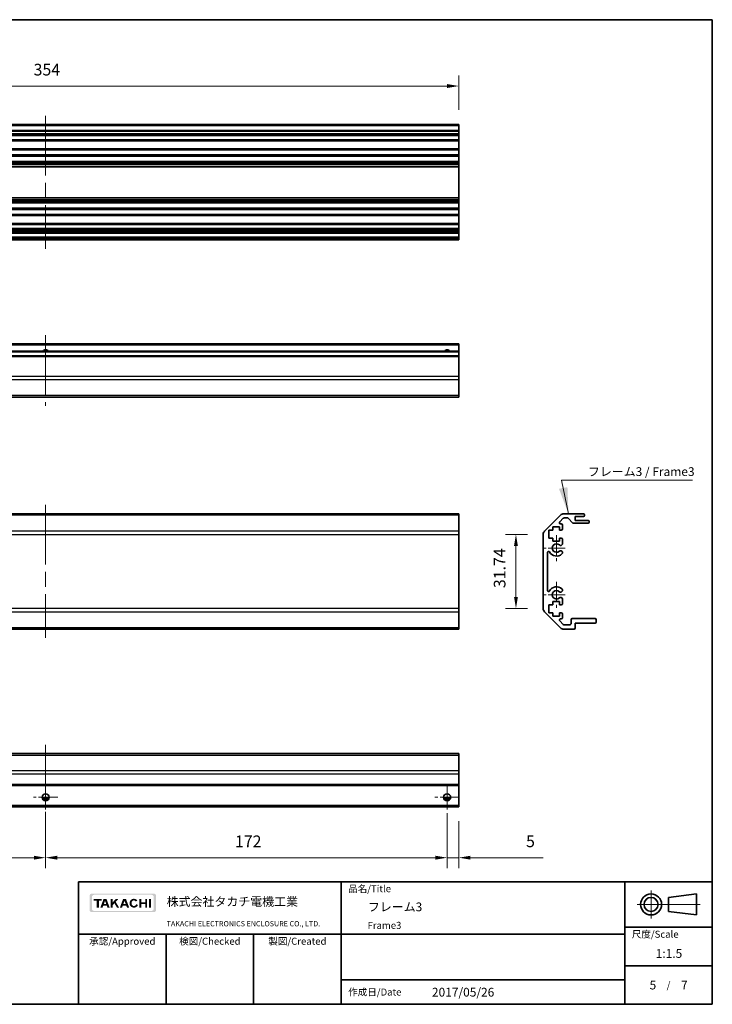
# Model space of a CAD drawing. Units: millimetres. Extents: x 65 to 8142, y 34 to 1301.
# Drawn here: x 5478 to 5775, y 36 to 458 of the extents above; entities that cross this region are included whole.
import ezdxf
from ezdxf.enums import TextEntityAlignment as Align

# ---------------------------------------------------------------- set-up
doc = ezdxf.new("R2010")
doc.units = ezdxf.units.MM
doc.header["$LTSCALE"] = 4.5
doc.linetypes.add('CHAIN', pattern=[0.35429999999999995, 0.2362, -0.0295, 0.0591, -0.0295])
doc.layers.get('Defpoints').update_dxf_attribs({"lineweight": 25})
for name, color, linetype, lineweight in [('Border (ISO)', 7, 'Continuous', 35), ('Center Mark (ISO)', 131, 'Continuous', 18), ('Centerline (ISO)', 131, 'Continuous', 18), ('Dimension (ISO)', 7, 'Continuous', 18), ('Dimension (ISO) @ 1', 7, 'Continuous', 18), ('Hatch (ISO)', 1, 'Continuous', 18), ('Symbol (ISO)', 7, 'Continuous', 18), ('Symbol (ISO) @ 1', 7, 'Continuous', 18), ('Title (ISO)', 7, 'Continuous', 35), ('Visible (ISO)', 7, 'Continuous', 35), ('Visible Narrow (ISO)', 7, 'Continuous', 25)]:
    doc.layers.add(name, color=color, linetype=linetype, lineweight=lineweight)
doc.styles.add('Note Text (TK)', font='txt')
doc.styles.add('文字スタイル67', font='arial.ttf')
doc.dimstyles.new('Default - Method 1b (TK)', dxfattribs={"dimscale": 4.5, "dimtxt": 2.5, "dimasz": 2.5, "dimexe": 1, "dimexo": 1.499999999999999, "dimgap": 1, "dimtad": 1, "dimtoh": 1, "dimrnd": 1e-08, "dimdsep": 46, "dimtxsty": 'Note Text (TK)', "dimcen": 0.09, "dimdle": 5, "dimclrd": 100, "dimclre": 100, "dimclrt": 7, "dimadec": 1, "dimazin": 1, "dimtfac": 1, "dimtmove": 0, "dimatfit": 3, "dimfxl": 1, "dimtolj": 1, "dimlwd": -1, "dimlwe": -1, "dimarcsym": 0})
doc.dimstyles.new('Default - Method 1b (TK)$7', dxfattribs={"dimscale": 4.5, "dimtxt": 2.5, "dimasz": 2.5, "dimexe": 1, "dimexo": 1.499999999999999, "dimgap": 1, "dimtad": 1, "dimtoh": 1, "dimrnd": 1e-08, "dimdsep": 46, "dimtxsty": 'Note Text (TK)', "dimcen": 0.09, "dimdle": 5, "dimclrd": 100, "dimclre": 100, "dimclrt": 7, "dimadec": 1, "dimazin": 1, "dimtfac": 1, "dimtmove": 0, "dimatfit": 3, "dimfxl": 1, "dimtolj": 1, "dimlwd": -1, "dimlwe": -1, "dimarcsym": 0})

# ---------------------------------------------------------------- blocks, each defined once
blk = doc.blocks.new('図面枠 tk図枠')
at = {"layer": 'Border (ISO)'}
for p, q in [((14.49999999999999, 289), (405.4999999999999, 289)), ((14.49999999999999, 289), (14.50000000000001, 8.000000000000007)), ((405.4999999999999, 289), (405.4999999999999, 8.000000000000007)), ((14.50000000000001, 8.000000000000007), (405.4999999999999, 8.000000000000007))]:
    blk.add_line(p, q, dxfattribs=at)
blk = doc.blocks.new('表題欄 tk表題欄')
at = {"layer": 'Hatch (ISO)'}
h = blk.add_hatch(color=256, dxfattribs=at)
edge = h.paths.add_edge_path(flags=0)
edge.add_arc((95.57537688673352, 236.2990653650367), 0.5958259999999996, 269.9999999999897, 360)
edge.add_line((96.17120288673351, 236.2990653650368), (96.17120288673348, 239.7107813650365))
edge.add_arc((95.5753768867335, 239.7107813650366), 0.5958259999999996, 0, 90.0000000000068)
edge.add_line((95.57537688673342, 240.3066073650366), (79.13710888673356, 240.3066073650366))
edge.add_arc((79.13710888673353, 239.7107813650366), 0.5958259999999996, 89.99999999999744, 180)
edge.add_line((78.54128288673353, 239.7107813650365), (78.54128288673331, 236.2990653650368))
edge.add_arc((79.13710888673332, 236.2990653650365), 0.5958259999999996, 180, 270.0000000000231)
edge.add_line((79.13710888673356, 235.7032393650365), (95.57537688673342, 235.7032393650367))
edge = h.paths.add_edge_path()
edge.add_line((77.83935088673357, 239.9556413650366), (77.83935088673357, 236.0542053650368))
edge.add_arc((78.54128288673346, 236.0542053650367), 0.7019319999998935, 180, 270.0000000000087)
edge.add_line((78.54128288673357, 235.3522733650368), (96.17120288673352, 235.3522733650368))
edge.add_arc((96.17120288673351, 236.0542053650367), 0.7019319999998921, 270, 360)
edge.add_line((96.8731348867334, 236.0542053650368), (96.87313488673352, 239.9556413650366))
edge.add_arc((96.1712028867336, 239.9556413650367), 0.7019319999998921, 0, 90.00000000000873)
edge.add_line((96.17120288673348, 240.6575733650367), (78.54128288673357, 240.6575733650366))
edge.add_arc((78.54128288673357, 239.9556413650366), 0.7019319999999984, 90, 180)
for points in [[(79.07181288673355, 239.1476033650369), (79.07181288673355, 238.6578833650367), (79.92066088673353, 238.6578833650367), (79.92066088673353, 236.6581933650368), (80.50832488673353, 236.6581933650368), (80.50832488673353, 238.6578833650367), (81.35717288673355, 238.6578833650367), (81.35717288673355, 239.1476033650369)], [(85.68407849525303, 236.6581933650368), (84.9434673993943, 237.8918698287545), (84.41792288673358, 237.3246628822781), (84.41792288673358, 236.6581933650368), (83.89555488673355, 236.6581933650368), (83.89555488673355, 239.1476033650369), (84.41792288673358, 239.1476033650369), (84.41792288673358, 238.0993979968839), (85.38913556809511, 239.1476033650369), (86.10696490847272, 239.1476033650369), (85.31925422435492, 238.2974470774499), (86.30334488673353, 236.6581933650368)], [(92.09142939614459, 239.1476033650369), (92.09142939614459, 236.6581933650368), (92.60971639614465, 236.6581933650368), (92.60971639614465, 237.6580383650368), (93.76872039614462, 237.6580383650368), (93.76872039614462, 236.6581933650368), (94.28700739614459, 236.6581933650368), (94.28700739614459, 239.1476033650369), (93.76872039614462, 239.1476033650369), (93.76872039614462, 238.1477583650367), (92.60971639614465, 238.1477583650367), (92.60971639614465, 239.1476033650369)], [(94.84202339614467, 239.1476033650369), (94.84202339614467, 236.6581933650368), (95.36439139614473, 236.6581933650368), (95.36439139614473, 239.1476033650369)]]:
    blk.add_hatch(color=256, dxfattribs=at).paths.add_polyline_path(points)
h = blk.add_hatch(color=256, dxfattribs=at)
h.paths.add_polyline_path([(82.59020695886475, 237.7110913650368), (81.95242681460243, 237.7110913650368), (82.27131688673356, 238.5794973650367)], flags=0)
h.paths.add_polyline_path([(82.77903014574996, 237.1968853650368), (81.76360362771717, 237.1968853650368), (81.56578886050404, 236.6581933650368), (80.94907288673355, 236.6581933650368), (81.86321688673357, 239.1476033650369), (82.67941688673353, 239.1476033650369), (83.59356088673351, 236.6581933650368), (82.97684491296302, 236.6581933650368)])
h = blk.add_hatch(color=256, dxfattribs=at)
h.paths.add_polyline_path([(87.52707281460246, 237.7110913650368), (88.16485295886469, 237.7110913650368), (87.84596288673359, 238.5794973650367)], flags=0)
h.paths.add_polyline_path([(87.14043486050403, 236.6581933650368), (87.3382496277172, 237.1968853650368), (88.35367614574989, 237.1968853650368), (88.551490912963, 236.6581933650368), (89.16820688673343, 236.6581933650368), (88.25406288673352, 239.1476033650369), (87.43786288673356, 239.1476033650369), (86.52371888673358, 236.6581933650368)])
h = blk.add_hatch(color=256, dxfattribs=at)
edge = h.paths.add_edge_path()
edge.add_arc((90.52309888673334, 237.9028983650369), 1.273272000000011, 38.55054079078439, 336.5820184016556)
edge.add_line((91.69149139614446, 237.3968543650369), (91.17255542714857, 237.6216113977801))
edge.add_ellipse((90.52309888673352, 237.9028983650369), major_axis=(0, -0.7998759999999119), ratio=0.8673469387756529, start_angle=128.5505407907963, end_angle=426.582018401653, ccw=False)
edge.add_line((91.09381514418376, 238.3576891122095), (91.51887237036831, 238.6964075050431))
at = {"layer": 'Title (ISO)'}
for p, q in [((74.70882392282105, 244.052739026017), (255.7088239228211, 244.052739026017)), ((74.70882392282105, 209.052739026017), (74.70882392282105, 244.052739026017)), ((149.7088239228211, 244.052739026017), (149.7088239228211, 209.052739026017)), ((230.7088239228211, 244.052739026017), (230.7088239228211, 209.052739026017)), ((255.7088239228211, 244.052739026017), (255.7088239228211, 209.052739026017)), ((243.2088239228211, 239.552739026017), (251.2088239228211, 240.5527390260171)), ((243.2088239228211, 239.552739026017), (243.2088239228211, 235.552739026017)), ((251.2088239228211, 234.552739026017), (251.2088239228211, 240.5527390260171)), ((243.2088239228211, 235.552739026017), (251.2088239228211, 234.552739026017)), ((230.7088239228211, 231.052739026017), (255.7088239228211, 231.052739026017)), ((74.70882392282105, 229.052739026017), (230.7088239228211, 229.052739026017)), ((99.70882392282108, 229.052739026017), (99.70882392282108, 209.052739026017)), ((124.708823922821, 229.052739026017), (124.708823922821, 209.052739026017)), ((230.7088239228211, 220.052739026017), (255.7088239228211, 220.052739026017)), ((149.7088239228211, 216.052739026017), (230.7088239228211, 216.052739026017)), ((255.7088239228211, 209.052739026017), (74.70882392282105, 209.052739026017))]:
    blk.add_line(p, q, dxfattribs=at)
at = {"layer": 'Title (ISO)', "color": 4, "linetype": 'CHAIN', "lineweight": 18, "ltscale": 8.889559745788574}
blk.add_line((238.2088239228211, 241.552739026017), (238.2088239228211, 233.552739026017), dxfattribs=at)
at = {"layer": 'Title (ISO)', "color": 4, "linetype": 'CHAIN', "lineweight": 18, "ltscale": 20.00163269042969}
blk.add_line((252.2088239228211, 237.552739026017), (234.2088239228211, 237.552739026017), dxfattribs=at)
at = {"layer": 'Title (ISO)'}
for radius in [3, 2]:
    blk.add_circle((238.2088239228211, 237.552739026017), radius, dxfattribs=at)
at = {"layer": 'Title (ISO)', "color": 1, "char_height": 2.000000029802322, "line_spacing_factor": 1.5, "style": 'Note Text (TK)'}
for s, insert, attachment_point in [('\\fＭＳ Ｐゴシック|b0|i0;\\H2.0000;品名/Title', (151.708823922821, 242.052739026017), 4), ('\\fＭＳ Ｐゴシック|b0|i0;\\H2.0000;承認/Approved', (87.20882392282108, 227.052739026017), 5), ('\\fＭＳ Ｐゴシック|b0|i0;\\H2.0000;検図/Checked', (112.208823922821, 227.052739026017), 5), ('\\fＭＳ Ｐゴシック|b0|i0;\\H2.0000;製図/Created', (137.2088239228211, 227.052739026017), 5), ('\\fＭＳ Ｐゴシック|b0|i0;\\H2.0000;尺度/Scale', (232.7088239228211, 229.052739026017), 4), ('\\fＭＳ Ｐゴシック|b0|i0;\\H2.0000;作成日/Date', (151.708823922821, 212.552739026017), 4)]:
    blk.add_mtext(s, dxfattribs=dict(at, insert=insert, attachment_point=attachment_point))
at = {"layer": 'Title (ISO)', "color": 7, "line_spacing_factor": 1.5, "style": 'Note Text (TK)'}
for s, insert, char_height, attachment_point in [('株式会社タカチ電機工業', (99.87313488673345, 238.052739026017), 2.5, 4), ('\\fArial|b0|i0;\\H1.4986;TAKACHI ELECTRONICS ENCLOSURE CO., LTD.', (99.87313488673342, 232.052739026017), 1.49859994649887, 4), ('\\fＭＳ Ｐゴシック|b0|i0;\\H2.0000;/', (243.2088239228211, 214.552739026017), 2.000000029802322, 5)]:
    blk.add_mtext(s, dxfattribs=dict(at, insert=insert, char_height=char_height, attachment_point=attachment_point))
at = {"layer": 'Title (ISO)', "color": 7}
for tag, p, height, style in [('<品名>_001', (157.2826875528348, 235.5328526211061), 2.5, 'Note Text (TK)'), ('<Title>_001', (157.7088239228211, 230.5513747487906), 2.000000029802322, '文字スタイル67'), ('<尺度>_001', (239.5440510892929, 222.302739026017), 2.5, 'Note Text (TK)'), ('作成日_001', (175.632119106648, 211.2601253517655), 2.5, 'Note Text (TK)'), ('<ページ_No.>_001', (238.0980284456275, 213.302739026017), 2.5, 'Note Text (TK)'), ('<総ページ数>_001', (246.7855284409709, 213.302739026017), 2.5, 'Note Text (TK)')]:
    blk.add_attdef(tag, p, '', height=height, dxfattribs=dict(at, style=style))
at = {"layer": 'Title (ISO)', "color": 7, "style": 'Note Text (TK)'}
blk.add_attdef('<承認>', text='', height=2.5, dxfattribs=at).set_placement((87.20882392282108, 217.052739026017), align=Align.MIDDLE_CENTER)
blk = doc.blocks.new('*D34')
at = {"layer": 'Defpoints', "color": 0}
for p in [(5666.148979459808, 429.1088168923381), (5312.148979459808, 412.1088168923381), (5666.148979459808, 412.1088168923381)]:
    blk.add_point(p, dxfattribs=at)
at = {"layer": 'Dimension (ISO)', "color": 100}
for p, q in [((5312.148979459808, 418.8588168923381), (5312.148979459808, 433.6088168923381)), ((5666.148979459808, 418.8588168923381), (5666.148979459808, 433.6088168923381)), ((5317.148979459808, 429.1088168923381), (5661.148979459809, 429.1088168923381))]:
    blk.add_line(p, q, dxfattribs=at)
for points in [[(5317.148979459808, 429.9421502256715), (5317.148979459808, 428.2754835590048), (5312.148979459808, 429.1088168923381)], [(5661.148979459809, 429.9421502256715), (5661.148979459809, 428.2754835590048), (5666.148979459808, 429.1088168923381)]]:
    blk.add_solid(points, dxfattribs=at)
at = {"layer": 'Dimension (ISO)', "color": 7, "insert": (5483.992729459808, 436.1088168923381), "char_height": 5, "attachment_point": 4, "style": 'Note Text (TK)'}
blk.add_mtext('\\A1;354', dxfattribs=at)
blk = doc.blocks.new('*D31')
at = {"layer": 'Defpoints', "color": 0}
for p in [(5317.14897945973, 124.6041527754838), (5489.148979459731, 124.6041527754838), (5489.148979459731, 98.7651377925774)]:
    blk.add_point(p, dxfattribs=at)
at = {"layer": 'Dimension (ISO)', "color": 100}
for p, q in [((5317.14897945973, 117.8541527754838), (5317.14897945973, 94.26513779257742)), ((5489.148979459731, 117.8541527754838), (5489.148979459731, 94.26513779257742)), ((5322.14897945973, 98.7651377925774), (5484.14897945973, 98.7651377925774))]:
    blk.add_line(p, q, dxfattribs=at)
for points in [[(5322.14897945973, 99.59847112591075), (5322.14897945973, 97.93180445924409), (5317.14897945973, 98.7651377925774)], [(5484.14897945973, 99.59847112591075), (5484.14897945973, 97.93180445924409), (5489.148979459731, 98.7651377925774)]]:
    blk.add_solid(points, dxfattribs=at)
at = {"layer": 'Dimension (ISO)', "color": 7, "insert": (5398.262615823366, 105.7651377925774), "char_height": 5, "attachment_point": 4, "style": 'Note Text (TK)'}
blk.add_mtext('\\A1;172', dxfattribs=at)
blk = doc.blocks.new('*D30')
at = {"layer": 'Defpoints', "color": 0}
for p in [(5489.148979459731, 124.6041527754838), (5661.14897945973, 124.6041527754838), (5661.14897945973, 98.7651377925774)]:
    blk.add_point(p, dxfattribs=at)
at = {"layer": 'Dimension (ISO)', "color": 100}
for p, q in [((5489.148979459731, 117.8541527754838), (5489.148979459731, 94.26513779257742)), ((5661.14897945973, 117.8541527754838), (5661.14897945973, 94.26513779257742)), ((5494.14897945973, 98.7651377925774), (5656.14897945973, 98.7651377925774))]:
    blk.add_line(p, q, dxfattribs=at)
for points in [[(5494.14897945973, 99.59847112591075), (5494.14897945973, 97.93180445924409), (5489.148979459731, 98.7651377925774)], [(5656.14897945973, 99.59847112591075), (5656.14897945973, 97.93180445924409), (5661.14897945973, 98.7651377925774)]]:
    blk.add_solid(points, dxfattribs=at)
at = {"layer": 'Dimension (ISO)', "color": 7, "insert": (5570.262615823367, 105.7651377925774), "char_height": 5, "attachment_point": 4, "style": 'Note Text (TK)'}
blk.add_mtext('\\A1;172', dxfattribs=at)
blk = doc.blocks.new('*D29')
at = {"layer": 'Defpoints', "color": 0}
for p in [(5661.14897945973, 124.6041527754838), (5666.14897945973, 121.1041527754838), (5666.14897945973, 98.7651377925774)]:
    blk.add_point(p, dxfattribs=at)
at = {"layer": 'Dimension (ISO)', "color": 100}
for p, q in [((5661.14897945973, 117.8541527754838), (5661.14897945973, 94.26513779257742)), ((5666.14897945973, 114.3541527754837), (5666.14897945973, 94.26513779257742)), ((5656.14897945973, 98.7651377925774), (5651.14897945973, 98.7651377925774)), ((5661.14897945973, 98.7651377925774), (5666.14897945973, 98.7651377925774)), ((5671.148979459729, 98.7651377925774), (5702.357786277911, 98.7651377925774))]:
    blk.add_line(p, q, dxfattribs=at)
for points in [[(5656.14897945973, 99.59847112591075), (5656.14897945973, 97.93180445924409), (5661.14897945973, 98.7651377925774)], [(5671.148979459729, 99.59847112591075), (5671.148979459729, 97.93180445924409), (5666.14897945973, 98.7651377925774)]]:
    blk.add_solid(points, dxfattribs=at)
at = {"layer": 'Dimension (ISO)', "color": 7, "insert": (5694.960059005184, 105.7651377925774), "char_height": 5, "attachment_point": 4, "style": 'Note Text (TK)'}
blk.add_mtext('\\A1;5', dxfattribs=at)
blk = doc.blocks.new('*D112')
at = {"layer": 'Defpoints', "color": 0}
for p in [(5690.633484198734, 237.1759954420552), (5702.310862812877, 237.1759954420552), (5702.310862812877, 205.4328496915476)]:
    blk.add_point(p, dxfattribs=at)
at = {"layer": 'Dimension (ISO)', "color": 100}
for p, q in [((5695.560862812878, 237.1759954420552), (5686.133484198734, 237.1759954420552)), ((5690.633484198734, 210.4328496915476), (5690.633484198734, 232.1759954420552)), ((5695.560862812878, 205.4328496915476), (5686.133484198734, 205.4328496915476))]:
    blk.add_line(p, q, dxfattribs=at)
for points in [[(5689.800150865401, 232.1759954420552), (5691.466817532067, 232.1759954420552), (5690.633484198734, 237.1759954420552)], [(5689.800150865401, 210.4328496915476), (5691.466817532067, 210.4328496915476), (5690.633484198734, 205.4328496915476)]]:
    blk.add_solid(points, dxfattribs=at)
at = {"layer": 'Dimension (ISO)', "color": 7, "insert": (5683.633484198733, 214.1622816497709), "char_height": 5, "attachment_point": 4, "rotation": 90, "style": 'Note Text (TK)'}
blk.add_mtext('\\A1;31.74', dxfattribs=at)

msp = doc.modelspace()

# ---------------------------------------------------------------- linework, layer by layer
at = {"layer": 'Center Mark (ISO)', "linetype": 'CHAIN', "ltscale": 8.222834587097166}
for p, q in [((5708.010862812878, 236.8544225668014), (5708.010862812878, 225.7544225668014)), ((5708.010862812878, 216.8544225668014), (5708.010862812878, 205.7544225668014))]:
    msp.add_line(p, q, dxfattribs=at)
at = {"layer": 'Center Mark (ISO)', "linetype": 'CHAIN', "ltscale": 6.889386177062988}
for p, q in [((5711.760862812878, 231.3044225668014), (5702.460862812878, 231.3044225668014)), ((5711.760862812878, 211.3044225668013), (5702.460862812878, 211.3044225668013))]:
    msp.add_line(p, q, dxfattribs=at)
at = {"layer": 'Center Mark (ISO)', "linetype": 'CHAIN', "ltscale": 7.778351783752441}
for p, q in [((5489.148979459731, 129.8541527754838), (5489.148979459731, 119.3541527754838)), ((5661.14897945973, 129.8541527754838), (5661.14897945973, 119.3541527754838)), ((5494.39897945973, 124.6041527754838), (5483.898979459731, 124.6041527754838)), ((5666.39897945973, 124.6041527754838), (5655.89897945973, 124.6041527754838))]:
    msp.add_line(p, q, dxfattribs=at)
at = {"layer": 'Centerline (ISO)', "linetype": 'CHAIN', "ltscale": 23.99096870422363}
for p, q in [((5489.148979459809, 416.3588168923381), (5489.148979459809, 359.4588168923381)), ((5489.148979459784, 322.4195181119096), (5489.148979459784, 292.2195181119205)), ((5489.148979459758, 249.7544225668014), (5489.148979459758, 192.8544225668013)), ((5489.148979459731, 147.0541527754856), (5489.148979459731, 116.8541527754839))]:
    msp.add_line(p, q, dxfattribs=at)
at = {"layer": 'Visible (ISO)'}
for p, q in [((5666.148979459808, 412.6088168923381), (5312.148979459808, 412.6088168923381)), ((5666.148979459808, 410.108816892338), (5312.148979459808, 410.108816892338)), ((5666.148979459808, 412.6088168923381), (5666.148979459808, 412.1088168923381)), ((5666.148979459808, 410.108816892338), (5666.148979459808, 412.1088168923381)), ((5666.148979459808, 410.108816892338), (5666.148979459808, 409.6088168923381)), ((5666.148979459808, 408.6088168923381), (5666.148979459808, 409.6088168923381)), ((5666.148979459808, 408.1088168923381), (5312.148979459808, 408.1088168923381)), ((5666.148979459808, 405.6088168923381), (5312.148979459808, 405.6088168923381)), ((5666.148979459808, 408.6088168923381), (5666.148979459808, 408.1088168923381)), ((5666.148979459808, 408.1088168923381), (5666.148979459808, 407.7588168923381)), ((5666.148979459808, 406.108816892338), (5666.148979459808, 407.7588168923381)), ((5666.148979459808, 406.108816892338), (5666.148979459808, 405.6088168923381)), ((5666.148979459808, 402.2088168923381), (5666.148979459808, 405.6088168923381)), ((5666.148979459808, 402.2088168923382), (5312.148979459808, 402.2088168923382)), ((5666.148979459808, 402.2088168923381), (5666.148979459808, 401.7088168923381)), ((5666.148979459808, 399.5814979679678), (5666.148979459808, 401.7088168923381)), ((5666.148979459808, 399.5814979679678), (5312.148979459808, 399.5814979679678)), ((5666.148979459808, 399.038568903051), (5312.148979459808, 399.038568903051)), ((5666.148979459808, 396.7790648816253), (5312.148979459808, 396.7790648816253)), ((5666.148979459808, 396.2361358167085), (5312.148979459808, 396.2361358167085)), ((5666.148979459808, 399.5814979679678), (5666.148979459808, 399.038568903051)), ((5666.148979459808, 396.7790648816253), (5666.148979459808, 399.038568903051)), ((5666.148979459808, 396.7790648816253), (5666.148979459808, 396.2361358167086)), ((5666.148979459808, 395.7219565338746), (5666.148979459808, 396.2361358167085)), ((5666.148979459808, 395.7219565338746), (5312.148979459808, 395.7219565338746)), ((5666.148979459808, 394.5087004648083), (5312.148979459808, 394.5087004648083)), ((5666.148979459808, 395.7219565338746), (5666.148979459808, 395.3852086182291)), ((5666.148979459808, 395.3852086182291), (5666.148979459808, 394.5087004648083)), ((5666.148979459808, 381.3089333198679), (5666.148979459808, 394.5087004648083)), ((5666.148979459808, 381.3089333198679), (5312.148979459808, 381.3089333198679)), ((5666.148979459808, 380.0956772508016), (5312.148979459808, 380.0956772508016)), ((5666.148979459808, 379.5814979679678), (5312.148979459808, 379.5814979679678)), ((5666.148979459808, 381.3089333198679), (5666.148979459808, 380.4324251664471)), ((5666.148979459808, 380.432425166447), (5666.148979459808, 380.0956772508016)), ((5666.148979459808, 379.5814979679678), (5666.148979459808, 380.0956772508016)), ((5666.148979459808, 379.5814979679678), (5666.148979459808, 379.0385689030509)), ((5666.148979459808, 379.0385689030509), (5312.148979459808, 379.0385689030509)), ((5666.148979459808, 376.7790648816253), (5312.148979459808, 376.7790648816253)), ((5666.148979459808, 376.2361358167085), (5312.148979459808, 376.2361358167085)), ((5666.148979459808, 376.7790648816253), (5666.148979459808, 379.038568903051)), ((5666.148979459808, 376.7790648816253), (5666.148979459808, 376.2361358167084)), ((5666.148979459808, 374.1088168923381), (5666.148979459808, 376.2361358167085)), ((5666.148979459808, 373.6088168923382), (5312.148979459808, 373.6088168923382)), ((5666.148979459808, 374.1088168923381), (5666.148979459808, 373.6088168923381)), ((5666.148979459808, 370.2088168923381), (5666.148979459808, 373.6088168923382)), ((5666.148979459808, 370.2088168923381), (5312.148979459808, 370.2088168923381)), ((5666.148979459808, 367.5588168923381), (5312.148979459808, 367.5588168923381)), ((5666.148979459808, 367.2588168923381), (5312.148979459808, 367.2588168923381)), ((5666.148979459808, 370.2088168923382), (5666.148979459808, 369.7088168923381)), ((5666.148979459808, 368.0588168923382), (5666.148979459808, 369.7088168923381)), ((5666.148979459808, 368.0588168923382), (5666.148979459808, 367.5588168923381)), ((5666.148979459808, 367.2588168923381), (5666.148979459808, 367.5588168923381)), ((5666.148979459808, 367.2588168923381), (5666.148979459808, 366.7588168923381)), ((5666.148979459808, 366.5588168923382), (5666.148979459808, 366.7588168923381)), ((5666.148979459808, 366.0588168923381), (5312.148979459808, 366.0588168923381)), ((5666.148979459808, 364.4088168923381), (5312.148979459808, 364.4088168923381)), ((5666.148979459808, 363.2088168923381), (5312.148979459808, 363.2088168923381)), ((5666.148979459808, 366.5588168923382), (5666.148979459808, 366.0588168923381)), ((5666.148979459808, 364.4088168923381), (5666.148979459808, 366.0588168923382)), ((5666.148979459808, 364.4088168923381), (5666.148979459808, 363.9088168923382)), ((5666.148979459808, 363.7088168923381), (5666.148979459808, 363.9088168923382)), ((5666.148979459808, 363.7088168923381), (5666.148979459808, 363.2088168923381)), ((5666.148979459784, 318.6695181119096), (5312.148979459784, 318.6695181119096)), ((5666.148979459784, 318.6695181119096), (5666.148979459784, 318.1695181119098)), ((5666.148979459784, 315.6695181119098), (5666.148979459784, 318.1695181119097)), ((5666.148979459784, 315.669518111922), (5312.148979459784, 315.669518111922)), ((5666.148979459784, 313.6695181119229), (5312.148979459784, 313.6695181119229)), ((5666.148979459784, 315.669518111922), (5666.148979459784, 315.1695181119222)), ((5666.148979459784, 313.6695181119222), (5666.148979459784, 315.1695181119222)), ((5666.148979459784, 313.6695181119228), (5666.148979459784, 313.1695181119231)), ((5666.148979459784, 304.7979452366693), (5666.148979459784, 313.1695181119231)), ((5666.148979459784, 304.7979452366693), (5666.148979459784, 303.383731674296)), ((5666.148979459784, 296.5553045495478), (5666.148979459784, 303.383731674296)), ((5312.148979459784, 295.9695181119204), (5666.148979459784, 295.9695181119204)), ((5666.148979459784, 296.5553045495478), (5666.148979459784, 295.9695181119205)), ((5666.148979459759, 246.0044225668013), (5312.148979459759, 246.0044225668013)), ((5666.148979459759, 246.0044225668013), (5666.148979459759, 245.4186361291744)), ((5666.148979459759, 238.5902090044282), (5666.148979459759, 245.4186361291744)), ((5702.896649250504, 238.5902090044283), (5709.725076375251, 245.4186361291744)), ((5711.139289937624, 246.0044225668013), (5719.510862812878, 246.0044225668013)), ((5716.010862812878, 244.8044225668013), (5716.010862812878, 243.1544225668014)), ((5719.510862812878, 244.8044225668013), (5716.010862812878, 244.8044225668013)), ((5720.010862812878, 245.5044225668014), (5720.010862812878, 245.3044225668013)), ((5706.460862812878, 240.4044225668014), (5706.460862812878, 239.0044225668013)), ((5709.260862812879, 240.4044225668014), (5706.460862812878, 240.4044225668014)), ((5709.260862812879, 239.0044225668013), (5709.260862812879, 240.4044225668014)), ((5710.910000615743, 244.0579759573946), (5709.360000615743, 242.5079759573947)), ((5709.713554006336, 241.6544225668014), (5710.010862812879, 241.6544225668014)), ((5710.510862812878, 241.1544225668014), (5710.510862812878, 239.5044225668014)), ((5712.786329780723, 244.2044225668014), (5711.263554006336, 244.2044225668014)), ((5714.861691185692, 242.1222406473864), (5713.160034440065, 244.0366044862163)), ((5721.510862812878, 241.9544225668014), (5715.235395845033, 241.9544225668014)), ((5716.010862812878, 243.1544225668014), (5721.510862812878, 243.1544225668014)), ((5722.010862812878, 242.6544225668014), (5722.010862812878, 242.4544225668013)), ((5666.148979459759, 238.5902090044282), (5666.148979459759, 237.1759954420551)), ((5666.148979459759, 205.4328496915475), (5666.148979459759, 237.1759954420551)), ((5702.310862812877, 205.4328496915476), (5702.310862812877, 237.1759954420552)), ((5704.760862812879, 239.0044225668013), (5704.760862812879, 235.6044225668014)), ((5706.460862812878, 239.0044225668013), (5704.760862812879, 239.0044225668013)), ((5710.010862812879, 239.0044225668013), (5709.260862812879, 239.0044225668013)), ((5704.760862812879, 235.6044225668014), (5706.460862812878, 235.6044225668014)), ((5706.460862812878, 235.6044225668014), (5706.460862812878, 234.2044225668013)), ((5706.460862812878, 234.2044225668013), (5709.260862812879, 234.2044225668013)), ((5709.260862812879, 235.6044225668014), (5710.010862812879, 235.6044225668014)), ((5709.260862812879, 234.2044225668013), (5709.260862812879, 235.6044225668014)), ((5710.510862812878, 235.1044225668013), (5710.510862812878, 232.977103642431)), ((5704.110862812878, 229.394683051011), (5704.110862812878, 213.2141620825917)), ((5710.510862812878, 229.6317414911718), (5710.510973065597, 229.1175622083378)), ((5710.510973065597, 213.4912829252648), (5710.510862812878, 212.977103642431)), ((5704.760862812879, 207.0044225668013), (5704.760862812879, 203.6044225668014)), ((5706.460862812878, 207.0044225668013), (5704.760862812879, 207.0044225668013)), ((5706.460862812878, 208.4044225668014), (5706.460862812878, 207.0044225668013)), ((5709.260862812879, 208.4044225668014), (5706.460862812878, 208.4044225668014)), ((5709.260862812879, 207.0044225668013), (5709.260862812879, 208.4044225668014)), ((5710.010862812879, 207.0044225668013), (5709.260862812879, 207.0044225668013)), ((5710.510862812878, 209.6317414911717), (5710.510862812878, 207.5044225668013)), ((5666.148979459759, 205.4328496915475), (5666.148979459759, 204.0186361291745)), ((5666.148979459759, 197.1902090044282), (5666.148979459759, 204.0186361291744)), ((5709.725076375251, 197.1902090044282), (5702.896649250504, 204.0186361291745)), ((5704.760862812879, 203.6044225668014), (5706.460862812878, 203.6044225668014)), ((5706.460862812878, 203.6044225668014), (5706.460862812878, 202.2044225668013)), ((5709.260862812879, 203.6044225668014), (5710.010862812879, 203.6044225668014)), ((5709.260862812879, 202.2044225668013), (5709.260862812879, 203.6044225668014)), ((5710.510862812878, 203.1044225668014), (5710.510862812878, 201.4544225668013)), ((5706.460862812878, 202.2044225668013), (5709.260862812879, 202.2044225668013)), ((5709.360000615743, 200.1008691762081), (5710.910000615743, 198.5508691762081)), ((5710.010862812879, 200.9544225668013), (5709.713554006336, 200.9544225668013)), ((5711.263554006336, 198.4044225668013), (5713.710862812877, 198.4044225668013)), ((5714.210862812878, 198.9044225668013), (5714.210862812878, 200.6044225668014)), ((5714.710862812879, 201.1044225668014), (5724.510862812878, 201.1044225668014)), ((5716.010862812878, 199.1044225668013), (5716.010862812878, 197.1044225668013)), ((5724.510862812878, 199.1044225668013), (5716.010862812878, 199.1044225668013)), ((5725.010862812879, 200.6044225668014), (5725.010862812879, 199.6044225668013)), ((5666.148979459759, 196.6044225668013), (5312.148979459759, 196.6044225668013)), ((5666.148979459759, 197.1902090044282), (5666.148979459759, 196.6044225668013)), ((5715.510862812879, 196.6044225668014), (5711.139289937624, 196.6044225668014)), ((5666.14897945973, 143.3041527754856), (5312.14897945973, 143.3041527754856)), ((5666.14897945973, 143.3041527754856), (5666.14897945973, 142.7183663378583)), ((5666.14897945973, 135.8899392131101), (5666.14897945973, 142.7183663378583)), ((5666.14897945973, 135.8899392131101), (5666.14897945973, 134.4757256507368)), ((5666.14897945973, 130.104152775483), (5666.14897945973, 134.4757256507368)), ((5666.14897945973, 129.6041527754832), (5312.14897945973, 129.6041527754832)), ((5666.14897945973, 130.104152775483), (5666.14897945973, 129.6041527754832)), ((5666.14897945973, 121.1041527754838), (5666.14897945973, 129.6041527754838)), ((5490.26701344848, 123.6041527754966), (5488.03094547098, 123.6041527754966)), ((5662.26701344848, 123.6041527754966), (5660.030945470981, 123.6041527754966)), ((5666.14897945973, 120.6041527754839), (5312.14897945973, 120.6041527754839)), ((5666.14897945973, 121.1041527754838), (5666.14897945973, 120.6041527754839))]:
    msp.add_line(p, q, dxfattribs=at)
for centre in [(5489.148979459731, 124.6041527754838), (5661.14897945973, 124.6041527754838)]:
    msp.add_circle(centre, 1.5, dxfattribs=at)
for centre, radius, start, end in [((5489.148979459784, 314.6695181119098), 1.500000000000006, 41.81031489578645, 138.189685104215), ((5661.148979459784, 314.6695181119098), 1.499999999999999, 41.8103148957834, 138.1896851042144), ((5711.139289937624, 244.0044225668013), 2.00000000000002, 90, 135.000000000004), ((5719.510862812878, 245.5044225668014), 0.4999999999999937, 0, 90), ((5719.510862812878, 245.3044225668013), 0.4999999999999983, 270, 0), ((5709.713554006336, 242.1544225668014), 0.4999999999999936, 135.0000000000069, 270), ((5710.010862812879, 241.1544225668014), 0.4999999999999983, 0, 90), ((5711.263554006336, 243.7044225668014), 0.4999999999999583, 90, 135.0000000000069), ((5712.786329780723, 243.7044225668013), 0.500000000000015, 41.63353933656071, 90), ((5715.235395845033, 242.4544225668013), 0.4999999999999804, 221.6335393365607, 270), ((5721.510862812878, 242.6544225668014), 0.4999999999999983, 0, 90), ((5721.510862812878, 242.4544225668013), 0.4999999999999916, 270, 0), ((5704.310862812878, 237.1759954420551), 2.000000000000012, 135.0000000000057, 180), ((5710.010862812879, 239.5044225668014), 0.4999999999999983, 270, 0), ((5708.010862812878, 231.3044225668014), 1.799999999999998, 47.92021313938746, 312.0797868606126), ((5709.75329134144, 233.2341745775142), 0.7999999999999945, 227.9202131393898, 341.2560987676181), ((5710.010862812879, 235.1044225668013), 0.5000000000000006, 0, 90), ((5704.610602328668, 229.394683051011), 0.499739515790288, 29.32052936234203, 180), ((5708.010862812878, 231.3044225668014), 3.400116427529798, 209.3205293623424, 312.0797868606126), ((5709.75329134144, 229.3746705560885), 0.7999999999999998, 18.74390123238719, 132.0797868606125), ((5709.75329134144, 229.3746705560885), 0.8001164275298556, 312.0797868606142, 341.2560987676152), ((5704.610602328668, 213.2141620825917), 0.4997395157902881, 180, 330.6794706376579), ((5708.010862812878, 211.3044225668013), 3.400116427529798, 47.9202131393882, 150.6794706376579), ((5708.010862812878, 211.3044225668013), 1.799999999999998, 47.9202131393871, 312.0797868606126), ((5709.75329134144, 213.2341745775142), 0.8000000000000017, 227.9202131393879, 341.2560987676167), ((5709.75329134144, 213.2341745775142), 0.8001164275297981, 18.74390123238678, 47.92021313938765), ((5709.75329134144, 209.3746705560885), 0.7999999999999983, 18.74390123238331, 132.0797868606125), ((5710.010862812879, 207.5044225668013), 0.4999999999999971, 270, 0), ((5704.310862812878, 205.4328496915476), 1.999999999999997, 180, 224.9999999999954), ((5710.010862812879, 203.1044225668014), 0.4999999999999983, 0, 90), ((5709.713554006336, 200.4544225668013), 0.4999999999999983, 90, 224.999999999994), ((5710.010862812879, 201.4544225668013), 0.4999999999999993, 270, 0), ((5711.263554006336, 198.9044225668014), 0.5000000000000077, 224.9999999999951, 270), ((5713.710862812877, 198.9044225668013), 0.499999999999996, 270, 0), ((5714.710862812879, 200.6044225668014), 0.499999999999996, 90, 180), ((5724.510862812878, 200.6044225668014), 0.499999999999996, 0, 90), ((5724.510862812878, 199.6044225668013), 0.4999999999999983, 270, 0), ((5711.139289937624, 198.6044225668013), 2.000000000000023, 224.9999999999957, 270), ((5715.510862812879, 197.1044225668013), 0.499999999999996, 270, 0)]:
    msp.add_arc(centre, radius, start, end, dxfattribs=at)
at = {"layer": 'Visible Narrow (ISO)'}
for p, q in [((5666.148979459808, 412.1088168923381), (5312.148979459808, 412.1088168923381)), ((5666.148979459808, 409.6088168923381), (5312.148979459808, 409.6088168923381)), ((5666.148979459808, 408.6088168923381), (5312.148979459808, 408.6088168923381)), ((5666.148979459808, 407.7588168923381), (5312.148979459808, 407.7588168923381)), ((5666.148979459808, 406.108816892338), (5312.148979459808, 406.108816892338)), ((5666.148979459808, 401.7088168923381), (5312.148979459808, 401.7088168923381)), ((5666.148979459808, 395.3852086182291), (5312.148979459808, 395.3852086182291)), ((5666.148979459808, 380.4324251664471), (5312.148979459808, 380.4324251664471)), ((5666.148979459808, 374.1088168923381), (5312.148979459808, 374.1088168923381)), ((5666.148979459808, 369.7088168923381), (5312.148979459808, 369.7088168923381)), ((5666.148979459808, 368.0588168923382), (5312.148979459808, 368.0588168923382)), ((5666.148979459808, 366.7588168923381), (5312.148979459808, 366.7588168923381)), ((5666.148979459808, 366.5588168923382), (5312.148979459808, 366.5588168923382)), ((5666.148979459808, 363.9088168923382), (5312.148979459808, 363.9088168923382)), ((5666.148979459808, 363.7088168923381), (5312.148979459808, 363.7088168923381)), ((5666.148979459784, 318.1695181119097), (5312.148979459784, 318.1695181119097)), ((5666.148979459784, 315.1695181119222), (5312.148979459784, 315.1695181119222)), ((5666.148979459784, 313.1695181119231), (5312.148979459784, 313.1695181119231)), ((5666.148979459784, 304.7979452366693), (5312.148979459784, 304.7979452366693)), ((5666.148979459784, 303.383731674296), (5312.148979459784, 303.383731674296)), ((5666.148979459784, 296.5553045495478), (5312.148979459784, 296.5553045495478)), ((5666.148979459759, 245.4186361291744), (5312.148979459759, 245.4186361291744)), ((5666.148979459759, 238.5902090044282), (5312.148979459759, 238.5902090044282)), ((5312.148979459759, 237.1759954420551), (5666.148979459759, 237.1759954420551)), ((5666.148979459759, 205.4328496915475), (5312.148979459759, 205.4328496915475)), ((5312.148979459759, 204.0186361291744), (5666.148979459759, 204.0186361291744)), ((5666.148979459759, 197.1902090044282), (5312.148979459759, 197.1902090044282)), ((5312.14897945973, 142.7183663378583), (5666.14897945973, 142.7183663378583)), ((5666.14897945973, 135.8899392131101), (5312.14897945973, 135.8899392131101)), ((5666.14897945973, 134.4757256507368), (5312.14897945973, 134.4757256507368)), ((5666.14897945973, 130.104152775483), (5312.14897945973, 130.104152775483)), ((5490.563193022103, 124.1041527754965), (5487.734765897357, 124.1041527754965)), ((5662.563193022103, 124.1041527754965), (5659.734765897357, 124.1041527754965)), ((5666.14897945973, 121.1041527754838), (5312.14897945973, 121.1041527754838))]:
    msp.add_line(p, q, dxfattribs=at)

# ---------------------------------------------------------------- block references
at = {"xscale": 1.5, "yscale": 1.5, "zscale": 1.5}
msp.add_blockref('図面枠 tk図枠', (5166.500000869842, 24.00000253553067), dxfattribs=at)
ref = msp.add_blockref('表題欄 tk表題欄', (5391.186764985612, -277.5791060034949), dxfattribs=dict(xscale=1.5, yscale=1.5, zscale=1.5))
ref.add_attrib('<品名>_001', 'フレーム3', (5627.19602358886, 75.82670702066093), dxfattribs={"layer": 'Title (ISO)', "color": 7, "height": 3.75, "style": 'Note Text (TK)'})
ref.add_attrib('<尺度>_001', '1:1.5', (5750.50284161955, 55.87500253553073), dxfattribs={"layer": 'Title (ISO)', "color": 7, "height": 3.75, "style": 'Note Text (TK)'})
ref.add_attrib('作成日_001', '2017/05/26', (5654.634943645583, 39.3110820241534), dxfattribs={"layer": 'Title (ISO)', "color": 7, "height": 3.75, "style": 'Note Text (TK)'})
ref.add_attrib('<Title>_001', 'Frame3', (5627.062415591566, 68.29093019958331), dxfattribs={"layer": 'Title (ISO)', "color": 7, "height": 3.000000044703483, "style": '文字スタイル67'})
ref.add_attrib('<ページ_No.>_001', '5', (5747.886364465566, 42.37500253553069), dxfattribs={"layer": 'Title (ISO)', "color": 7, "height": 3.75, "style": 'Note Text (TK)'})
ref.add_attrib('<総ページ数>_001', '7', (5761.365057647068, 42.37500253553069), dxfattribs={"layer": 'Title (ISO)', "color": 7, "height": 3.75, "style": 'Note Text (TK)'})

# ---------------------------------------------------------------- texts
at = {"layer": 'Symbol (ISO)', "color": 7, "insert": (5721.444981456746, 260.9912878028346), "char_height": 3.75, "width": 46.66666746139526, "attachment_point": 7, "line_spacing_factor": 1.5, "style": 'Note Text (TK)'}
msp.add_mtext('{フレーム3 / Frame3}', dxfattribs=at)

# ---------------------------------------------------------------- dimensions: what is measured, and where the dimension line sits
at = {"layer": 'Dimension (ISO) @ 1', "color": 100}
for base, p1, p2, angle, override, picture, middle in [((5666.148979459808, 429.1088168923381), (5312.148979459808, 412.1088168923381), (5666.148979459808, 412.1088168923381), 180, {"dimscale": 1, "dimtxt": 5, "dimasz": 5, "dimexe": 4.5, "dimexo": 6.749999999999999, "dimgap": 4.5, "dimtoh": 0, "dimdec": 2, "dimcen": 0.405, "dimtp": 0, "dimtm": 0, "dimtdec": 2, "dimtix": 0, "dimtofl": 0, "dimtmove": 0, "dimatfit": 1}, '*D34', (5489.148979459809, 429.1088168923381)), ((5690.633484198734, 237.1759954420552), (5702.310862812877, 205.4328496915476), (5702.310862812877, 237.1759954420552), 90, {"dimscale": 1, "dimtxt": 5, "dimasz": 5, "dimexe": 4.5, "dimexo": 6.749999999999999, "dimgap": 4.5, "dimtoh": 0, "dimcen": 0.405, "dimtix": 0, "dimtofl": 0, "dimtmove": 0, "dimatfit": 1}, '*D112', (5690.633484198734, 221.8753498315891)), ((5489.148979459731, 98.7651377925774), (5317.14897945973, 124.6041527754838), (5489.148979459731, 124.6041527754838), 180, {"dimscale": 1, "dimtxt": 5, "dimasz": 5, "dimexe": 4.5, "dimexo": 6.749999999999999, "dimgap": 4.5, "dimtoh": 0, "dimdec": 2, "dimcen": 0.405, "dimtp": 0, "dimtm": 0, "dimtdec": 2, "dimtix": 0, "dimtofl": 0, "dimtmove": 0, "dimatfit": 1}, '*D31', (5403.14897945973, 98.7651377925774)), ((5661.14897945973, 98.7651377925774), (5489.148979459731, 124.6041527754838), (5661.14897945973, 124.6041527754838), 180, {"dimscale": 1, "dimtxt": 5, "dimasz": 5, "dimexe": 4.5, "dimexo": 6.749999999999999, "dimgap": 4.5, "dimtoh": 0, "dimdec": 2, "dimcen": 0.405, "dimtp": 0, "dimtm": 0, "dimtdec": 2, "dimtix": 0, "dimtofl": 0, "dimtmove": 0, "dimatfit": 1}, '*D30', (5575.14897945973, 98.7651377925774))]:
    dim = msp.add_linear_dim(base=base, p1=p1, p2=p2, angle=angle, dimstyle='Default - Method 1b (TK)', override=override, dxfattribs=at)
    dim.commit()
    dim.dimension.update_dxf_attribs({"geometry": picture, "text_midpoint": middle, "dimtype": 128})
dim = msp.add_linear_dim(base=(5666.14897945973, 98.7651377925774), p1=(5661.14897945973, 124.6041527754838), p2=(5666.14897945973, 121.1041527754838), dimstyle='Default - Method 1b (TK)', override={"dimscale": 1, "dimtxt": 5, "dimasz": 5, "dimexe": 4.5, "dimexo": 6.749999999999999, "dimgap": 4.5, "dimtoh": 0, "dimdec": 2, "dimcen": 0.405, "dimtp": 0, "dimtm": 0, "dimtdec": 2, "dimtix": 0, "dimtofl": 1, "dimtmove": 0, "dimatfit": 1}, dxfattribs=at)
dim.commit()
dim.dimension.update_dxf_attribs({"geometry": '*D29', "text_midpoint": (5696.408922641548, 98.7651377925774), "dimtype": 128})

# ---------------------------------------------------------------- leaders
at = {"layer": 'Symbol (ISO) @ 1', "color": 100, "annotation_type": 0, "has_hookline": 1, "hookline_direction": 0, "text_width": 44.78693181818182}
msp.add_leader([(5713.131036470095, 246.0044225668014), (5710.194981456746, 260.3662878028346), (5721.444981456746, 260.3662878028346)], dimstyle='Default - Method 1b (TK)$7', override={"dimscale": 1, "dimtxt": 11.25, "dimasz": 11.25, "dimgap": 0, "dimtad": 1}, dxfattribs=at)

doc.saveas('drawing.dxf')
